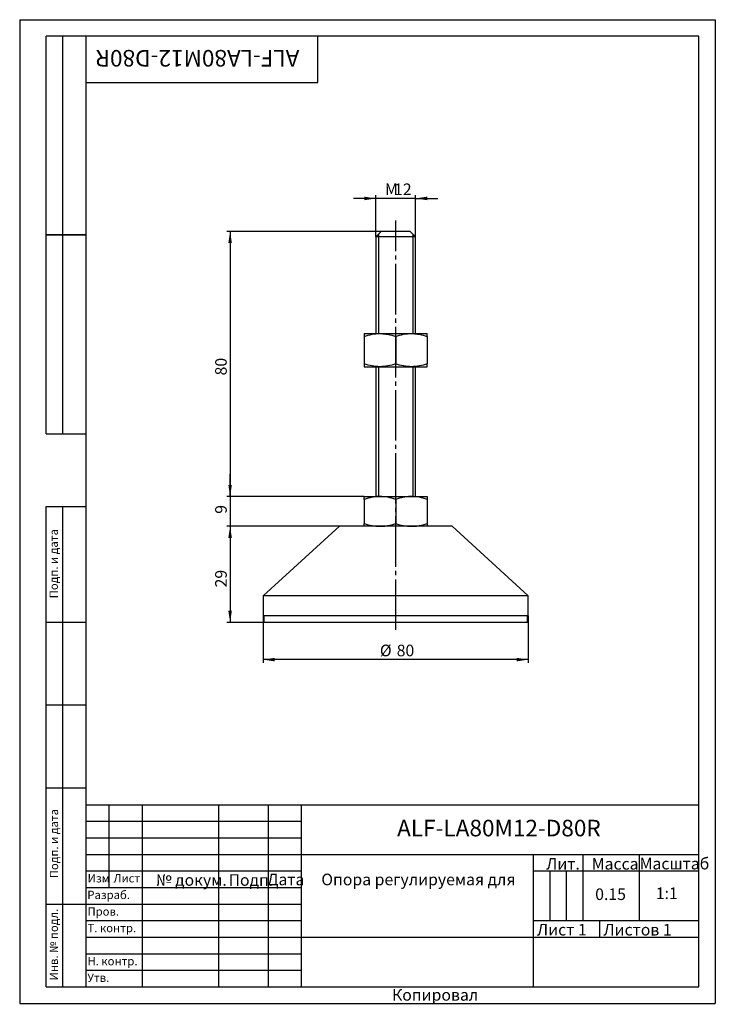
# Model space of a CAD drawing. Extents: x 0 to 210, y 0 to 297.
import ezdxf

# ---------------------------------------------------------------- set-up
doc = ezdxf.new("R2010")
doc.units = 0
doc.linetypes.add('SLD-ОСЕВАЯ', pattern=[19.05, 15.24, -1.27, 1.27, -1.27])
doc.linetypes.add('SLD-СПЛОШНАЯ', pattern=[0])
doc.layers.get('0').update_dxf_attribs({"linetype": 'CONTINUOUS'})
doc.layers.add('ОСЕВЫЕ', color=7, linetype='SLD-СПЛОШНАЯ')
doc.styles.add('SLDTEXTSTYLE0', font='TXT', dxfattribs={"width": 0.7})
doc.styles.add('SLDTEXTSTYLE1', font='TXT', dxfattribs={"width": 0.7, "bigfont": 'bigfont'})
doc.styles.add('SLDTEXTSTYLE2', font='TXT', dxfattribs={"width": 0.673625, "bigfont": 'bigfont'})
doc.styles.add('SLDTEXTSTYLE3', font='TXT', dxfattribs={"width": 0.673625})
doc.dimstyles.new('SLDDIMSTYLE0', dxfattribs={"dimtxt": 3.5, "dimasz": 3.5, "dimexe": 0, "dimexo": 0.0625, "dimgap": 0.875, "dimtad": 2, "dimdec": 1, "dimrnd": 1e-09, "dimzin": 12, "dimtxsty": 'SLDTEXTSTYLE0', "dimsah": 1, "dimcen": 0.09, "dimazin": 3, "dimtfac": 1, "dimtdec": 3, "dimtmove": 0, "dimatfit": 3, "dimtolj": 1, "dimtzin": 12})
doc.dimstyles.new('SLDDIMSTYLE1', dxfattribs={"dimtxt": 3.5, "dimasz": 3.5, "dimexe": 0, "dimexo": 0.0625, "dimgap": 0.875, "dimtad": 2, "dimdec": 1, "dimrnd": 1e-09, "dimzin": 12, "dimtxsty": 'SLDTEXTSTYLE0', "dimsah": 1, "dimcen": 0.09, "dimazin": 3, "dimtfac": 1, "dimtdec": 3, "dimtofl": 0, "dimtmove": 0, "dimatfit": 3, "dimtolj": 1, "dimtzin": 12})

# ---------------------------------------------------------------- blocks, each defined once
blk = doc.blocks.new('_D')
at = {"color": 7, "linetype": 'SLD-СПЛОШНАЯ'}
for p, q in [((107.52, 231.45), (107.52, 244.04)), ((119.52, 231.45), (119.52, 244.04)), ((107.52, 243.04), (100.79, 243.04)), ((119.52, 243.04), (107.52, 243.04)), ((119.52, 243.04), (126.25, 243.04))]:
    blk.add_line(p, q, dxfattribs=at)
for points in [[(107.52, 243.04), (104.02, 243.57), (104.02, 242.5)], [(119.52, 243.04), (123.02, 242.5), (123.02, 243.57)]]:
    blk.add_solid(points, dxfattribs=at)
at = {"color": 7, "linetype": 'SLD-СПЛОШНАЯ', "char_height": 3.5, "attachment_point": 1}
for s, insert, style in [('М', (110.28, 247.55), 'SLDTEXTSTYLE1'), ('12', (113.02, 247.55), 'SLDTEXTSTYLE0')]:
    blk.add_mtext(s, dxfattribs=dict(at, insert=insert, style=style))
blk = doc.blocks.new('_D_1')
at = {"color": 7, "linetype": 'SLD-СПЛОШНАЯ'}
for p, q in [((109.11, 233.04), (62.52, 233.04)), ((63.52, 233.04), (63.52, 153.04)), ((104.01, 153.04), (62.52, 153.04))]:
    blk.add_line(p, q, dxfattribs=at)
for points in [[(63.52, 233.04), (62.98, 229.54), (64.06, 229.54)], [(63.52, 153.04), (64.06, 156.54), (62.98, 156.54)]]:
    blk.add_solid(points, dxfattribs=at)
at = {"color": 7, "linetype": 'SLD-СПЛОШНАЯ', "insert": (59.01, 189.6), "char_height": 3.5, "attachment_point": 1, "rotation": 90, "style": 'SLDTEXTSTYLE0'}
blk.add_mtext('80', dxfattribs=at)
blk = doc.blocks.new('_D_2')
at = {"color": 7, "linetype": 'SLD-СПЛОШНАЯ'}
for p, q in [((63.52, 153.04), (63.52, 159.77)), ((104.01, 153.04), (62.52, 153.04)), ((63.52, 153.04), (63.52, 144.04)), ((104.01, 144.04), (62.52, 144.04)), ((63.52, 144.04), (63.52, 137.31))]:
    blk.add_line(p, q, dxfattribs=at)
for points in [[(63.52, 153.04), (64.06, 156.54), (62.98, 156.54)], [(63.52, 144.04), (62.98, 140.54), (64.06, 140.54)]]:
    blk.add_solid(points, dxfattribs=at)
at = {"color": 7, "linetype": 'SLD-СПЛОШНАЯ', "insert": (59.01, 147.84), "char_height": 3.5, "attachment_point": 1, "rotation": 90, "style": 'SLDTEXTSTYLE0'}
blk.add_mtext('9', dxfattribs=at)
blk = doc.blocks.new('_D_3')
at = {"color": 7, "linetype": 'SLD-СПЛОШНАЯ'}
for p, q in [((96.51, 144.04), (62.52, 144.04)), ((63.52, 144.04), (63.52, 115.04)), ((73.71, 115.04), (62.52, 115.04))]:
    blk.add_line(p, q, dxfattribs=at)
for points in [[(63.52, 144.04), (62.98, 140.54), (64.06, 140.54)], [(63.52, 115.04), (64.06, 118.54), (62.98, 118.54)]]:
    blk.add_solid(points, dxfattribs=at)
at = {"color": 7, "linetype": 'SLD-СПЛОШНАЯ', "insert": (59.01, 125.6), "char_height": 3.5, "attachment_point": 1, "rotation": 90, "style": 'SLDTEXTSTYLE0'}
blk.add_mtext('29', dxfattribs=at)
blk = doc.blocks.new('_D_4')
at = {"color": 7, "linetype": 'SLD-СПЛОШНАЯ'}
for p, q in [((73.52, 117.03), (73.52, 102.8)), ((153.52, 117.03), (153.52, 102.8)), ((153.52, 103.8), (73.52, 103.8))]:
    blk.add_line(p, q, dxfattribs=at)
for points in [[(73.52, 103.8), (77.02, 103.26), (77.02, 104.34)], [(153.52, 103.8), (150.02, 104.34), (150.02, 103.26)]]:
    blk.add_solid(points, dxfattribs=at)
at = {"color": 7, "linetype": 'SLD-СПЛОШНАЯ', "char_height": 3.5, "attachment_point": 1, "style": 'SLDTEXTSTYLE0'}
for s, insert in [('%%c', (108.74, 108.31)), ('80', (113.81, 108.31))]:
    blk.add_mtext(s, dxfattribs=dict(at, insert=insert))

msp = doc.modelspace()

# ---------------------------------------------------------------- linework, layer by layer
at = {"color": 7, "linetype": 'SLD-СПЛОШНАЯ'}
for p, q in [((8, 172), (8, 292)), ((20, 292), (8, 292)), ((8, 172), (8, 292)), ((13, 172), (13, 292)), ((13, 172), (13, 292)), ((20, 292), (20, 5)), ((205, 292), (20, 292)), ((20, 292), (20, 5)), ((90, 278), (90, 292)), ((205, 5), (205, 292)), ((20, 278), (90, 278)), ((8, 232), (20, 232)), ((20, 232), (8, 232)), ((109.12, 233.04), (107.52, 231.44)), ((117.92, 233.04), (109.12, 233.04)), ((119.52, 231.44), (117.92, 233.04)), ((107.52, 231.44), (107.52, 202.24)), ((119.52, 231.44), (107.52, 231.44)), ((119.52, 202.24), (119.52, 231.44)), ((104.02, 202.24), (108.77, 202.24)), ((108.77, 202.24), (118.27, 202.24)), ((118.27, 202.24), (123.02, 202.24)), ((104.02, 201.39), (104.02, 193.08)), ((113.52, 201.39), (113.52, 193.08)), ((123.02, 201.39), (123.02, 193.08)), ((104.02, 192.24), (108.77, 192.24)), ((107.52, 192.24), (107.52, 153.04)), ((108.77, 192.24), (118.27, 192.24)), ((118.27, 192.24), (123.02, 192.24)), ((119.52, 153.04), (119.52, 192.24)), ((8, 172), (20, 172)), ((104.02, 153.04), (108.77, 153.04)), ((104.02, 152.19), (104.02, 144.88)), ((108.77, 153.04), (118.27, 153.04)), ((113.52, 152.19), (113.52, 144.88)), ((118.27, 153.04), (123.02, 153.04)), ((123.02, 152.19), (123.02, 144.88)), ((8, 5), (8, 150)), ((8, 150), (20, 150)), ((13, 5), (13, 150)), ((96.52, 144.04), (73.52, 123.04)), ((130.52, 144.04), (96.52, 144.04)), ((153.52, 123.04), (130.52, 144.04)), ((73.52, 123.04), (73.52, 117.04)), ((153.52, 123.04), (73.52, 123.04)), ((153.52, 117.04), (153.52, 123.04)), ((153.52, 117.04), (73.52, 117.04)), ((73.72, 117.04), (73.72, 115.04)), ((153.32, 115.04), (153.32, 117.04)), ((20, 115), (8, 115)), ((153.32, 115.04), (73.72, 115.04)), ((20, 90), (8, 90)), ((20, 65), (8, 65)), ((20, 60), (205, 60)), ((20, 60), (20, 5)), ((27, 35), (27, 60)), ((37, 60), (37, 5)), ((60, 60), (60, 5)), ((75, 60), (75, 5)), ((85, 60), (85, 5)), ((20, 55), (85, 55)), ((20, 50), (85, 50)), ((20, 45), (85, 45)), ((85, 45), (205, 45)), ((155, 45), (155, 5)), ((170, 45), (170, 25)), ((187, 45), (187, 25)), ((20, 40), (85, 40)), ((155, 40), (205, 40)), ((160, 40), (160, 25)), ((165, 40), (165, 25)), ((20, 35), (85, 35)), ((8, 30), (20, 30)), ((20, 30), (85, 30)), ((20, 25), (85, 25)), ((155, 25), (205, 25)), ((175, 25), (175, 20)), ((20, 20), (85, 20)), ((85, 20), (205, 20)), ((20, 15), (85, 15)), ((20, 10), (85, 10)), ((8, 5), (20, 5)), ((20, 5), (205, 5))]:
    msp.add_line(p, q, dxfattribs=at)
at = {"color": 7, "linetype": 'SLD-ОСЕВАЯ'}
msp.add_line((113.52, 112.79), (113.52, 236.38), dxfattribs=at)
at = {"color": 7, "linetype": 'SLD-СПЛОШНАЯ'}
for points, knots in [([(104.02, 201.39), (104.79, 201.65), (105.58, 201.86), (107.16, 202.16), (107.96, 202.24), (108.77, 202.24)], [0, 0, 0, 0, 0.5, 0.5, 1, 1, 1, 1]), ([(104.02, 202.24), (104.02, 202.24), (104.02, 202.15), (104.02, 201.86), (104.02, 201.65), (104.02, 201.39)], [0, 0, 0, 0, 0.5, 0.5, 1, 1, 1, 1]), ([(108.77, 202.24), (109.17, 202.24), (109.57, 202.22), (110.38, 202.14), (110.77, 202.08), (111.96, 201.86), (112.74, 201.65), (113.52, 201.39)], [0, 0, 0, 0, 0.25, 0.25, 0.5, 0.5, 1, 1, 1, 1]), ([(113.52, 201.39), (114.29, 201.65), (115.08, 201.86), (116.66, 202.16), (117.46, 202.24), (118.27, 202.24)], [0, 0, 0, 0, 0.5, 0.5, 1, 1, 1, 1]), ([(118.27, 202.24), (118.67, 202.24), (119.07, 202.22), (119.88, 202.14), (120.27, 202.08), (121.46, 201.86), (122.24, 201.65), (123.02, 201.39)], [0, 0, 0, 0, 0.25, 0.25, 0.5, 0.5, 1, 1, 1, 1]), ([(123.02, 201.39), (123.02, 201.64), (123.02, 201.86), (123.02, 202.08), (123.02, 202.14), (123.02, 202.22), (123.02, 202.24), (123.02, 202.24)], [0, 0, 0, 0, 0.5, 0.5, 0.75, 0.75, 1, 1, 1, 1]), ([(108.77, 192.24), (108.36, 192.24), (107.96, 192.26), (107.16, 192.33), (106.76, 192.39), (105.57, 192.61), (104.79, 192.83), (104.02, 193.08)], [0, 0, 0, 0, 0.25, 0.25, 0.5, 0.5, 1, 1, 1, 1]), ([(104.02, 193.08), (104.02, 192.83), (104.02, 192.61), (104.02, 192.39), (104.02, 192.33), (104.02, 192.26), (104.02, 192.24), (104.02, 192.24)], [0, 0, 0, 0, 0.5, 0.5, 0.75, 0.75, 1, 1, 1, 1]), ([(113.52, 193.08), (112.74, 192.83), (111.96, 192.61), (110.38, 192.32), (109.58, 192.24), (108.77, 192.24)], [0, 0, 0, 0, 0.5, 0.5, 1, 1, 1, 1]), ([(118.27, 192.24), (117.86, 192.24), (117.46, 192.26), (116.66, 192.33), (116.26, 192.39), (115.07, 192.61), (114.29, 192.83), (113.52, 193.08)], [0, 0, 0, 0, 0.25, 0.25, 0.5, 0.5, 1, 1, 1, 1]), ([(123.02, 193.08), (122.24, 192.83), (121.46, 192.61), (119.88, 192.32), (119.08, 192.24), (118.27, 192.24)], [0, 0, 0, 0, 0.5, 0.5, 1, 1, 1, 1]), ([(123.02, 192.24), (123.02, 192.24), (123.02, 192.32), (123.02, 192.61), (123.02, 192.83), (123.02, 193.08)], [0, 0, 0, 0, 0.5, 0.5, 1, 1, 1, 1]), ([(108.77, 153.04), (108.36, 153.04), (107.96, 153.02), (107.16, 152.94), (106.76, 152.88), (105.57, 152.66), (104.79, 152.45), (104.02, 152.19)], [0, 0, 0, 0, 0.25, 0.25, 0.5, 0.5, 1, 1, 1, 1]), ([(104.02, 152.19), (104.02, 152.45), (104.02, 152.66), (104.02, 152.88), (104.02, 152.94), (104.02, 153.02), (104.02, 153.04), (104.02, 153.04)], [0, 0, 0, 0, 0.5, 0.5, 0.75, 0.75, 1, 1, 1, 1]), ([(113.52, 152.19), (112.74, 152.45), (111.96, 152.66), (110.38, 152.96), (109.58, 153.04), (108.77, 153.04)], [0, 0, 0, 0, 0.5, 0.5, 1, 1, 1, 1]), ([(118.27, 153.04), (117.86, 153.04), (117.46, 153.02), (116.66, 152.94), (116.26, 152.88), (115.07, 152.66), (114.29, 152.45), (113.52, 152.19)], [0, 0, 0, 0, 0.25, 0.25, 0.5, 0.5, 1, 1, 1, 1]), ([(123.02, 152.19), (122.24, 152.45), (121.46, 152.66), (119.88, 152.96), (119.08, 153.04), (118.27, 153.04)], [0, 0, 0, 0, 0.5, 0.5, 1, 1, 1, 1]), ([(123.02, 153.04), (123.02, 153.04), (123.02, 152.95), (123.02, 152.66), (123.02, 152.45), (123.02, 152.19)], [0, 0, 0, 0, 0.5, 0.5, 1, 1, 1, 1]), ([(104.02, 144.88), (104.79, 144.63), (105.58, 144.41), (107.16, 144.12), (107.96, 144.04), (108.77, 144.04)], [0, 0, 0, 0, 0.5, 0.5, 1, 1, 1, 1]), ([(104.02, 144.04), (104.02, 144.04), (104.02, 144.12), (104.02, 144.41), (104.02, 144.63), (104.02, 144.88)], [0, 0, 0, 0, 0.5, 0.5, 1, 1, 1, 1]), ([(108.77, 144.04), (109.17, 144.04), (109.57, 144.06), (110.38, 144.13), (110.77, 144.19), (111.96, 144.41), (112.74, 144.63), (113.52, 144.88)], [0, 0, 0, 0, 0.25, 0.25, 0.5, 0.5, 1, 1, 1, 1]), ([(113.52, 144.88), (114.29, 144.63), (115.08, 144.41), (116.66, 144.12), (117.46, 144.04), (118.27, 144.04)], [0, 0, 0, 0, 0.5, 0.5, 1, 1, 1, 1]), ([(118.27, 144.04), (118.67, 144.04), (119.07, 144.06), (119.88, 144.13), (120.27, 144.19), (121.46, 144.41), (122.24, 144.63), (123.02, 144.88)], [0, 0, 0, 0, 0.25, 0.25, 0.5, 0.5, 1, 1, 1, 1]), ([(123.02, 144.88), (123.02, 144.63), (123.02, 144.41), (123.02, 144.19), (123.02, 144.13), (123.02, 144.06), (123.02, 144.04), (123.02, 144.04)], [0, 0, 0, 0, 0.5, 0.5, 0.75, 0.75, 1, 1, 1, 1])]:
    msp.add_open_spline(points, degree=3, knots=knots, dxfattribs=at)
at = {"layer": 'ОСЕВЫЕ'}
for p, q in [((0, 297), (210, 297)), ((0, 297), (0, 0)), ((210, 297), (210, 0)), ((108.32, 232.24), (108.32, 202.24)), ((118.72, 232.24), (118.72, 202.24)), ((108.32, 192.24), (108.32, 153.04)), ((118.72, 192.24), (118.72, 153.04)), ((0, 0), (210, 0))]:
    msp.add_line(p, q, dxfattribs=at)

# ---------------------------------------------------------------- texts
at = {"color": 7, "linetype": 'CONTINUOUS', "attachment_point": 1}
for s, insert, char_height, rotation, style in [('ALF-LA80M12-D80R', (84.42, 282.85), 5, 180, 'SLDTEXTSTYLE0'), ('Подп. и дата', (9.02, 122.3), 2.5, 90, 'SLDTEXTSTYLE1'), ('Подп. и дата', (9.11, 37.79), 2.5, 90, 'SLDTEXTSTYLE1'), ('Инв. № подл.', (9.03, 6.96), 2.5, 90, 'SLDTEXTSTYLE1')]:
    msp.add_mtext(s, dxfattribs=dict(at, insert=insert, char_height=char_height, rotation=rotation, style=style))
at = {"color": 7, "linetype": 'CONTINUOUS'}
for s, insert, char_height, attachment_point, style in [('ALF-LA80M12-D80R', (144.68, 55.44), 5, 2, 'SLDTEXTSTYLE0'), ('Лит.', (158.95, 43.9), 3.5, 1, 'SLDTEXTSTYLE1'), ('Масса', (172.7, 43.9), 3.5, 1, 'SLDTEXTSTYLE1'), ('Масштаб', (187.15, 43.96), 3.5, 1, 'SLDTEXTSTYLE1'), ('Изм', (20.52, 39.03), 2.5, 1, 'SLDTEXTSTYLE2'), ('Лист', (28.33, 39.03), 2.5, 1, 'SLDTEXTSTYLE1'), ('№ докум.', (41.11, 39.02), 3.5, 1, 'SLDTEXTSTYLE1'), ('Подп.', (63.06, 39), 3.5, 1, 'SLDTEXTSTYLE1'), ('Дата', (74.72, 39.17), 3.5, 1, 'SLDTEXTSTYLE1'), ('Опора регулируемая для', (120.36, 39.17), 3.5, 2, 'SLDTEXTSTYLE1'), ('.', (25.18, 38.19), 1.59, 1, 'SLDTEXTSTYLE3'), ('Разраб.', (20.42, 34.02), 2.5, 1, 'SLDTEXTSTYLE1'), ('0.15', (173.74, 34.72), 3.5, 1, 'SLDTEXTSTYLE0'), ('1:1', (195.35, 35.01), 3.5, 2, 'SLDTEXTSTYLE0'), ('Пров.', (20.47, 29), 2.5, 1, 'SLDTEXTSTYLE1'), ('Т. контр.', (20.47, 24.01), 2.5, 1, 'SLDTEXTSTYLE1'), ('Лист 1', (156.18, 24.01), 3.5, 1, 'SLDTEXTSTYLE1'), ('Листов 1', (176.24, 24), 3.5, 1, 'SLDTEXTSTYLE1'), ('Н. контр.', (20.46, 14.01), 2.5, 1, 'SLDTEXTSTYLE1'), ('Утв.', (20.45, 9), 2.5, 1, 'SLDTEXTSTYLE1'), ('Копировал', (112.4, 4.33), 3.5, 1, 'SLDTEXTSTYLE1')]:
    msp.add_mtext(s, dxfattribs=dict(at, insert=insert, char_height=char_height, attachment_point=attachment_point, style=style))

# ---------------------------------------------------------------- dimensions: what is measured, and where the dimension line sits
at = {"color": 7, "linetype": 'SLD-СПЛОШНАЯ'}
dim = msp.add_linear_dim(base=(107.52, 243.04), p1=(119.52, 231.44), p2=(107.52, 231.44), text='М<>', dimstyle='SLDDIMSTYLE0', dxfattribs=at)
dim.commit()
dim.dimension.update_dxf_attribs({"geometry": '_D', "text_midpoint": (113.52, 243.04), "dimtype": 160})
for base, p1, p2, dimstyle, picture, middle in [((63.52, 153.04), (109.12, 233.04), (104.02, 153.04), 'SLDDIMSTYLE1', '_D_1', (63.52, 191.84)), ((63.52, 144.04), (104.02, 153.04), (104.02, 144.04), 'SLDDIMSTYLE0', '_D_2', (63.52, 148.96)), ((63.52, 115.04), (96.52, 144.04), (73.72, 115.04), 'SLDDIMSTYLE1', '_D_3', (63.52, 127.84))]:
    dim = msp.add_linear_dim(base=base, p1=p1, p2=p2, angle=90, dimstyle=dimstyle, dxfattribs=at)
    dim.commit()
    dim.dimension.update_dxf_attribs({"geometry": picture, "text_midpoint": middle, "dimtype": 160})
dim = msp.add_linear_dim(base=(73.52, 103.8), p1=(153.52, 117.04), p2=(73.52, 117.04), angle=0, text='%%c<>', dimstyle='SLDDIMSTYLE1', dxfattribs=at)
dim.commit()
dim.dimension.update_dxf_attribs({"geometry": '_D_4', "text_midpoint": (113.52, 103.8), "dimtype": 160})

doc.saveas('drawing.dxf')
